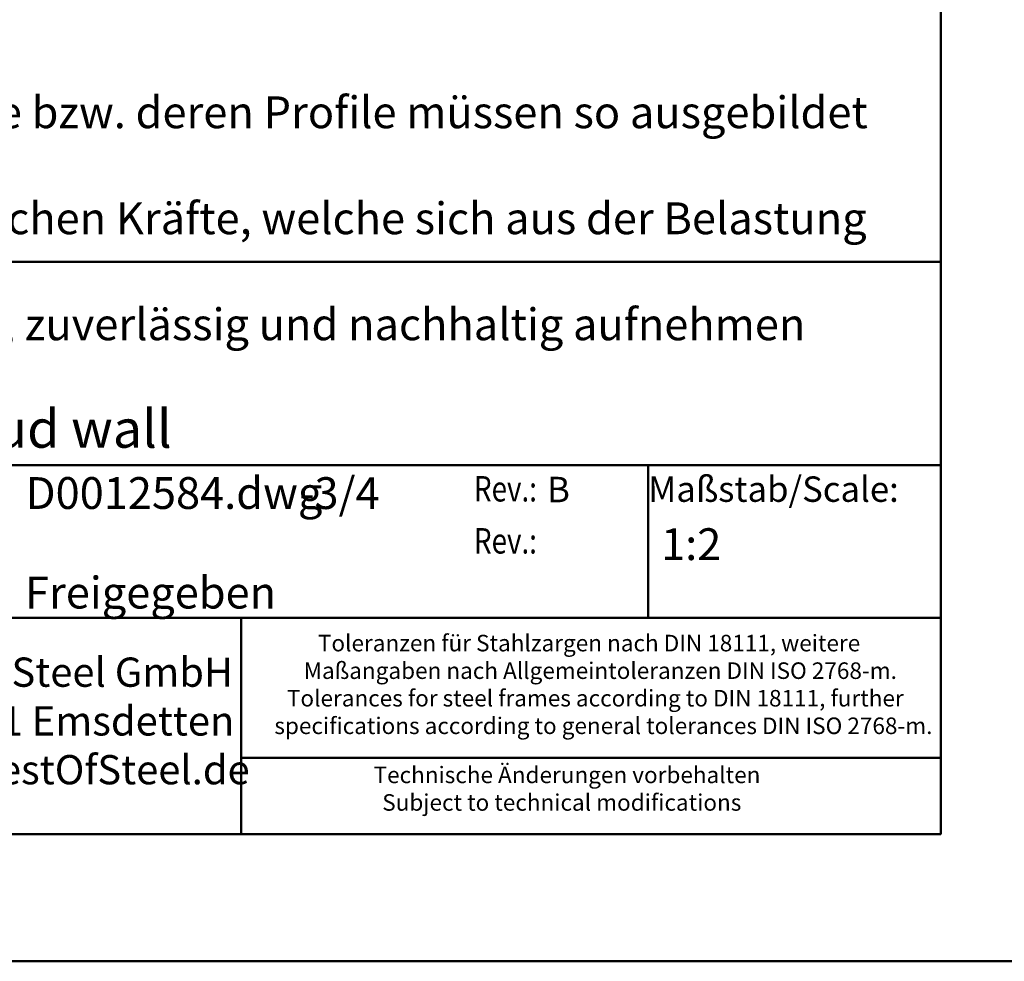
# Model space of a CAD drawing. Units: millimetres. Extents: x 0 to 3360, y -26 to 594.
# Drawn here: x 2355 to 2510, y 0 to 148 of the extents above; entities that cross this region are included whole.
import ezdxf
from ezdxf.enums import TextEntityAlignment as Align

# ---------------------------------------------------------------- set-up
doc = ezdxf.new("R2010")
doc.units = ezdxf.units.MM
for name, color, linetype, lineweight in [('AM_0', 7, 'Continuous', 50), ('AM_6', 2, 'Continuous', 35), ('AM_BOR', 7, 'Continuous', 50)]:
    doc.layers.add(name, color=color, linetype=linetype, lineweight=lineweight)
doc.layers.add('AM_12', color=7, linetype='Continuous', lineweight=50, plot=False)
doc.styles.get("Standard").update_dxf_attribs({"font": 'ISOCP.SHX'})

# ---------------------------------------------------------------- blocks, each defined once
blk = doc.blocks.new('DIN_A3_BOS')
at = {"layer": 'AM_12'}
blk.add_lwpolyline([(0, 0), (420, 0), (420, 297), (0, 297)], close=True, dxfattribs=at)
at = {"layer": 'AM_BOR'}
blk.add_lwpolyline([(20, 10), (410, 10), (410, 287), (20, 287)], close=True, dxfattribs=at)
blk = doc.blocks.new('TITLE_BOS')
at = {"layer": 'AM_BOR'}
for p, q in [((0, 45), (-180, 45)), ((0, 45), (0, 0)), ((-110, 29), (0, 29)), ((-23, 17), (-23, 29)), ((0, 17), (-110, 17)), ((-55, 0), (-55, 17)), ((-55, 6), (0, 6))]:
    blk.add_line(p, q, dxfattribs=at)
blk.add_lwpolyline([(-180, 0), (0, 0), (0, 44.76)], dxfattribs=at)
at = {"layer": 'AM_BOR', "width": 0.8}
for p in [(-36.691, 26.151), (-36.691, 22.058)]:
    blk.add_text('Rev.:', height=2, dxfattribs=at).set_placement(p)
at = {"layer": 'AM_BOR', "attachment_point": 1}
for s, width, heights, insert, char_height in [('{\\W1.51711; }Maßstab/Scale:', 20.43238, [0], (-23, 28.123), 2), ('{\\W3.58535; }Best Of Steel GmbH\\P{\\W3.790045; }D-48271 Emsdetten\\P{\\W3.21035; }www.BestOfSteel.de', 33.05279, [10.861], (-86.78, 13.883), 2.3)]:
    blk.add_mtext_dynamic_manual_height_columns(s, width=width, gutter_width=12.5, heights=heights, dxfattribs=dict(at, insert=insert, char_height=char_height))
at = {"layer": 'AM_BOR', "char_height": 1.3, "width": 55, "attachment_point": 1}
for s, insert in [('{\\W7.59856;\\C1;  \\W1;Toleranzen für Stahlzargen nach DIN 18111, weitere\\P\\W6.19231;  \\W1;Maßangaben nach Allgemeintoleranzen DIN ISO 2768-m.\\P{\\W9.06274; }Tolerances for steel frames according to DIN 18111, further\\P{\\W6.585156; }specifications according to general tolerances DIN ISO 2768-m.}', (-55, 15.668)), ('{\\W8.73706;\\C1;   \\W1;Technische Änderungen vorbehalten\\P\\W9.3092;   \\W1;Subject to technical modifications}', (-55, 5.306))]:
    blk.add_mtext(s, dxfattribs=dict(at, insert=insert))
at = {"layer": 'AM_BOR'}
for tag, p, height in [('GEN-TITLE-DES1', (-108.62, 40.592), 3.645), ('GEN-TITLE-NAME', (-161.075, 38.817), 2), ('GEN-TITLE-DES2', (-108.496, 34.999), 3.645), ('NAME-PRUEFER', (-161.075, 34.596), 2), ('GEN-TITLE-DES2-ENG', (-108.62, 30.374), 3), ('GEN-TITLE-DWG', (-71.929, 25.566), 2.5), ('DOC_REVISION', (-30.944, 26.09), 2), ('PART_REVISION', (-30.944, 21.997), 2), ('GEN-TITLE-SCA', (-21.982, 21.546), 2.5), ('BAANNR.', (-71.886, 21.393), 2.5), ('CDN_STATUS', (-71.987, 17.737), 2.5)]:
    blk.add_attdef(tag, p, '', height=height, dxfattribs=at)
for tag, p in [('GEN-TITLE-DAT', (-119.596, 38.827)), ('DATUM-PRUEFER', (-119.596, 34.529))]:
    blk.add_attdef(tag, text='', height=2, dxfattribs=at).set_placement(p, align=Align.CENTER)

msp = doc.modelspace()

# ---------------------------------------------------------------- block references
at = {"layer": 'AM_0', "lineweight": 0, "xscale": 2, "yscale": 2, "zscale": 2}
msp.add_blockref('DIN_A3_BOS', (1680, 0), dxfattribs=at)
at = {"layer": 'AM_0', "lineweight": 0}
ref = msp.add_blockref('TITLE_BOS', (2500, 20), dxfattribs=dict(at, xscale=2, yscale=2, zscale=2))
ref.add_attrib('GEN-TITLE-DWG', 'D0012584.dwg', (2356.141, 71.131), dxfattribs={"layer": 'AM_BOR', "height": 5})
ref.add_attrib('DOC_REVISION', 'B', (2438.111, 72.18), dxfattribs={"layer": 'AM_BOR', "height": 4})
ref.add_attrib('GEN-TITLE-DES2-ENG', 'top-light frame, stud wall', (2282.76, 80.749), dxfattribs={"layer": 'AM_BOR', "height": 6})
ref.add_attrib('GEN-TITLE-SCA', '1:2', (2456.037, 63.091), dxfattribs={"layer": 'AM_BOR', "height": 5})
ref.add_attrib('CDN_STATUS', 'Freigegeben', (2356.025, 55.475), dxfattribs={"layer": 'AM_BOR', "height": 5})

# ---------------------------------------------------------------- texts
at = {"layer": 'AM_0', "insert": (2399.169, 76.122), "char_height": 5, "width": 18, "attachment_point": 1}
msp.add_mtext('\\pt30;{\\C0;-3/4}', dxfattribs=at)
at = {"layer": 'AM_6', "insert": (2235, 136), "char_height": 5, "width": 260, "attachment_point": 1}
msp.add_mtext('{\\W2.5375;\\C2; \\W1;Die Massiv- und Ständerwerkswände bzw. deren Profile müssen so ausgebildet sein, \\P{\\W3.200315; }dass sie die statischen und dynamischen Kräfte, welche sich aus der Belastung des \\P{\\W3.928124; }verwendeten Türelements ergeben, zuverlässig und nachhaltig aufnehmen können.}', dxfattribs=at)

doc.saveas('drawing.dxf')
